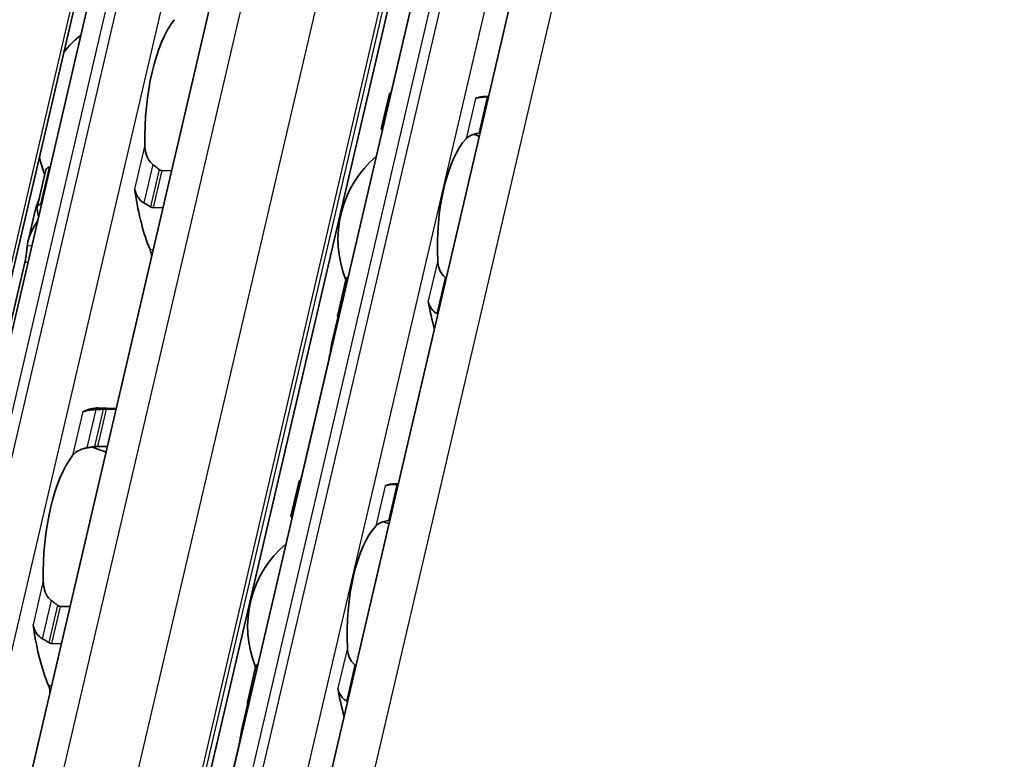
# Model space of a CAD drawing. Units: millimetres. Extents: x 0 to 1682, y 0 to 1188.
# Drawn here: x 1492 to 1528, y 592 to 619 of the extents above; entities that cross this region are included whole.
import ezdxf

# ---------------------------------------------------------------- set-up
doc = ezdxf.new("R2010")
doc.units = ezdxf.units.MM
doc.header["$LTSCALE"] = 2
doc.layers.add('Visible', color=7, linetype='Continuous', lineweight=35)
doc.layers.add('Visible narrow', color=7, linetype='Continuous', lineweight=25)

msp = doc.modelspace()

# ---------------------------------------------------------------- linework, layer by layer
at = {"layer": 'Visible'}
for p, q in [((1440.4701, 390.6908), (1592.4348, 1042.6634)), ((1447.8711, 401.2126), (1595.5058, 1034.608)), ((1454.2006, 400.3652), (1601.8182, 1033.6875)), ((1457.4125, 395.1566), (1605.4595, 1030.3213)), ((1496.3866, 577.7767), (1512.8821, 648.5472)), ((1480.8528, 561.8638), (1499.4102, 641.4805)), ((1506.3974, 620.7678), (1505.3874, 616.4347)), ((1505.0007, 615.0001), (1505.3002, 616.2848)), ((1508.9299, 616.1815), (1508.814, 616.185)), ((1492.431, 612.1319), (1492.7403, 613.4588)), ((1492.9116, 613.5995), (1492.8893, 613.6001)), ((1497.3444, 613.4675), (1496.9855, 613.4782)), ((1492.5732, 612.2441), (1492.5955, 612.2435)), ((1492.3629, 612.013), (1492.1021, 610.8942)), ((1496.6694, 612.1222), (1497.0284, 612.1115)), ((1491.9833, 610.1183), (1490.7952, 605.0207)), ((1503.4163, 608.2021), (1503.7157, 609.4869)), ((1503.4191, 608.1127), (1503.2119, 607.2237)), ((1503.0983, 606.6137), (1502.0883, 602.2806)), ((1494.6486, 604.8027), (1495.3201, 604.7827)), ((1494.9528, 604.7574), (1495.3118, 604.7467)), ((1494.9957, 603.3907), (1494.6367, 603.4014)), ((1501.7017, 600.846), (1502.0011, 602.1307)), ((1505.5149, 602.0309), (1505.6308, 602.0274)), ((1493.633, 597.5441), (1493.274, 597.5548)), ((1493.3169, 596.1882), (1492.9579, 596.1989)), ((1500.1172, 594.0481), (1500.4166, 595.3328)), ((1500.12, 593.9586), (1499.9128, 593.0696)), ((1499.7992, 592.4596), (1498.7892, 588.1265))]:
    msp.add_line(p, q, dxfattribs=at)
for centre, radius, start, end in [((1496.9019, 614.9669), 4.5, 129.49708, 140.97906), ((1507.3722, 610.9756), 3.95, 72.00958, 75.36928), ((1496.9019, 614.9669), 4.5, 192.77994, 201.3329), ((1507.3722, 610.9756), 3.95, 130.07423, 202.19586), ((1493.1904, 599.0435), 4.5, 67.0094, 74.20307), ((1504.0731, 596.8215), 3.95, 72.00958, 75.36928), ((1504.0731, 596.8215), 3.95, 130.07423, 202.19586)]:
    msp.add_arc(centre, radius, start, end, dxfattribs=at)
for centre, major_axis, ratio, start_param, end_param in [((1498.1875, 614.9286), (0.1369, 4.598), 0.3949216, 0.5001328, 1.6961996), ((1505.2142, 611.0398), (0.1562, 5.2477), 0.3949216, 0.003603, 0.0236873), ((1508.6578, 610.9373), (0.1562, 5.2477), 0.3949216, 0, 0.1768132), ((1508.785, 615.8198), (-2.7691, -0.0561), 0.1248501, 4.6652352, 4.6770134), ((1508.5742, 614.6498), (-2.2399, -0.3328), 0.0846155, 4.6879785, 4.702991), ((1508.6578, 610.9373), (0.1205, 4.0482), 0.3949216, 0.4283348, 1.7679977), ((1495.8322, 612.4849), (0.0149, 0.4998), 0.3949216, 5.1226494, 5.4026239), ((1498.1875, 614.9286), (0.1726, 5.7974), 0.3949216, 1.9810568, 2.4285583), ((1494.4684, 615.0393), (-0.1726, -5.7974), 0.3949216, 5.2669307, 5.3194287), ((1496.419, 610.2139), (0.0149, 0.4998), 0.3949216, 4.9643798, 5.570151), ((1507.2024, 608.7955), (-1.5679, 1.4137), 0.3242774, 4.8959783, 4.9128272), ((1508.6578, 610.9373), (0.1562, 5.2477), 0.3949216, 2.0195192, 2.2515074), ((1505.2142, 611.0398), (-0.1562, -5.2477), 0.3949216, 5.3142378, 5.3343221), ((1506.6693, 606.7427), (2.278, -1.7558), 0.504295, 1.7813503, 1.7931286), ((1494.1279, 605.1729), (-0.0149, -0.4998), 0.3949216, 0.0016623, 0.2152757), ((1494.476, 599.0053), (0.1726, 5.7974), 0.3949216, 0, 0.2152757), ((1494.476, 599.0053), (0.1369, 4.598), 0.3949216, 0.5001328, 1.6961996), ((1501.9151, 596.8857), (0.1562, 5.2477), 0.3949216, 0.003603, 0.0236873), ((1505.3587, 596.7832), (0.1562, 5.2477), 0.3949216, 0, 0.1768132), ((1505.4863, 601.6669), (-2.7642, -0.056), 0.1246326, 4.6652992, 4.6770981), ((1505.3587, 596.7832), (0.1205, 4.0482), 0.3949216, 0.4283348, 1.7679977), ((1505.2751, 600.4957), (-2.2399, -0.3328), 0.0846153, 4.6879785, 4.7029911), ((1492.1207, 596.5615), (-0.0149, -0.4998), 0.3949216, 1.9810568, 2.2610312), ((1494.476, 599.0053), (-0.1726, -5.7974), 0.3949216, 5.1226494, 5.570151), ((1503.9033, 594.6414), (-1.5679, 1.4137), 0.3242775, 4.8959784, 4.9128273), ((1492.7075, 594.2906), (0.0149, 0.4998), 0.3949216, 4.9643798, 5.570151), ((1505.3587, 596.7832), (0.1562, 5.2477), 0.3949216, 2.0195192, 2.2515074), ((1501.9151, 596.8857), (-0.1562, -5.2477), 0.3949216, 5.3142378, 5.3343221), ((1503.3702, 592.5886), (2.278, -1.7559), 0.5042973, 1.7813521, 1.7931304)]:
    msp.add_ellipse(centre, major_axis=major_axis, ratio=ratio, start_param=start_param, end_param=end_param, dxfattribs=at)
for points, knots in [([(1505.3603, 616.2766), (1505.3573, 616.2768), (1505.3543, 616.277), (1505.334, 616.2785), (1505.3209, 616.2799), (1505.3032, 616.2826), (1505.2989, 616.2841), (1505.3022, 616.2864), (1505.3098, 616.2871), (1505.3212, 616.2875)], [0.070780368, 0.070780368, 0.070780368, 0.070780368, 0.071999028, 0.071999028, 0.079499802, 0.079499802, 0.088212861, 0.088212861, 0.09692592, 0.09692592, 0.09692592, 0.09692592]), ([(1508.8759, 616.1673), (1508.8434, 616.1668), (1508.8117, 616.1659), (1508.7812, 616.1646), (1508.7508, 616.1634), (1508.7216, 616.1617), (1508.694, 616.1597), (1508.6664, 616.1576), (1508.6405, 616.1551), (1508.6164, 616.1522), (1508.5923, 616.1493), (1508.57, 616.1459), (1508.5494, 616.1422), (1508.5289, 616.1384), (1508.5101, 616.1342), (1508.493, 616.1295), (1508.4759, 616.1248), (1508.4605, 616.1196), (1508.4471, 616.114)], [0, 0, 0, 0, 0.1666667, 0.1666667, 0.1666667, 0.3333333, 0.3333333, 0.3333333, 0.5, 0.5, 0.5, 0.6666667, 0.6666667, 0.6666667, 0.8333333, 0.8333333, 0.8333333, 1, 1, 1, 1]), ([(1505.0008, 615.0001), (1504.9993, 614.9936), (1505.0029, 614.987), (1505.0189, 614.9766), (1505.0307, 614.9718), (1505.0497, 614.9677), (1505.0523, 614.9672), (1505.055, 614.9667)], [-0.092755081, -0.092755081, -0.092755081, -0.092755081, -0.083782285, -0.083782285, -0.07628549, -0.07628549, -0.075153455, -0.075153455, -0.075153455, -0.075153455]), ([(1508.1034, 614.6396), (1508.1389, 614.6782), (1508.1882, 614.7166), (1508.314, 614.781), (1508.3904, 614.8072), (1508.5036, 614.8319), (1508.5348, 614.8376), (1508.5671, 614.8424)], [0.11171645, 0.11171645, 0.11171645, 0.11171645, 0.140391083, 0.140391083, 0.169065716, 0.169065716, 0.178747718, 0.178747718, 0.178747718, 0.178747718]), ([(1496.6588, 613.6979), (1496.6224, 613.7254), (1496.5894, 613.7581), (1496.4957, 613.8734), (1496.4472, 613.9747), (1496.3847, 614.1894), (1496.3709, 614.3029), (1496.3688, 614.4071)], [0.243182902, 0.243182902, 0.243182902, 0.243182902, 0.256358466, 0.256358466, 0.287847404, 0.287847404, 0.319336342, 0.319336342, 0.319336342, 0.319336342]), ([(1492.8893, 613.6001), (1492.8663, 613.6008), (1492.8434, 613.5949), (1492.8037, 613.5722), (1492.7869, 613.5555), (1492.7587, 613.5153), (1492.7471, 613.488), (1492.7403, 613.4588)], [-0.070309255, -0.070309255, -0.070309255, -0.070309255, -0.062816389, -0.062816389, -0.055323522, -0.055323522, -0.045936057, -0.045936057, -0.045936057, -0.045936057]), ([(1496.9855, 613.4782), (1496.9728, 613.4786), (1496.9599, 613.4808), (1496.9343, 613.4891), (1496.9217, 613.4951), (1496.9023, 613.5072), (1496.8951, 613.5124), (1496.8882, 613.518)], [0.075784492, 0.075784492, 0.075784492, 0.075784492, 0.079915248, 0.079915248, 0.084046003, 0.084046003, 0.086609452, 0.086609452, 0.086609452, 0.086609452]), ([(1495.9939, 612.7985), (1495.9991, 612.7807), (1496.0051, 612.7617), (1496.0116, 612.7417), (1496.0181, 612.7216), (1496.0251, 612.7005), (1496.0324, 612.6784)], [0, 0, 0, 0, 0.5, 0.5, 0.5, 1, 1, 1, 1]), ([(1496.0324, 612.6784), (1496.0423, 612.6483), (1496.0541, 612.6184), (1496.1043, 612.5129), (1496.1545, 612.4422), (1496.2478, 612.3527), (1496.2885, 612.3217), (1496.3322, 612.2968)], [-0.070853842, -0.070853842, -0.070853842, -0.070853842, -0.061508114, -0.061508114, -0.03705149, -0.03705149, -0.022666823, -0.022666823, -0.022666823, -0.022666823]), ([(1492.4311, 612.0446), (1492.4256, 612.0702), (1492.4246, 612.0977), (1492.4339, 612.149), (1492.4442, 612.1727), (1492.4708, 612.2073), (1492.4874, 612.2215), (1492.5272, 612.2403), (1492.5503, 612.2448), (1492.5732, 612.2441)], [0.09801257, 0.09801257, 0.09801257, 0.09801257, 0.106983122, 0.106983122, 0.115953675, 0.115953675, 0.123447745, 0.123447745, 0.130941816, 0.130941816, 0.130941816, 0.130941816]), ([(1496.3322, 612.2968), (1496.3722, 612.2742), (1496.412, 612.251), (1496.4517, 612.2272), (1496.4914, 612.2035), (1496.5309, 612.1792), (1496.5704, 612.1544)], [0, 0, 0, 0, 0.5, 0.5, 0.5, 1, 1, 1, 1]), ([(1496.5704, 612.1544), (1496.5859, 612.1446), (1496.6022, 612.1368), (1496.6189, 612.1313), (1496.6356, 612.1258), (1496.6527, 612.1227), (1496.6694, 612.1222)], [0, 0, 0, 0, 0.5, 0.5, 0.5, 1, 1, 1, 1]), ([(1492.072, 610.7217), (1492.074, 610.7386), (1492.0762, 610.7556), (1492.1221, 611.0619), (1492.2604, 611.3681), (1492.4549, 611.6401)], [0.7247661, 0.7247661, 0.7247661, 0.7247661, 0.73267347, 0.73267347, 0.86694501, 0.86694501, 0.86694501, 0.86694501]), ([(1491.9833, 610.1183), (1491.9962, 610.1735), (1492.0088, 610.238), (1492.0302, 610.3686), (1492.0392, 610.4347), (1492.0539, 610.5552), (1492.0605, 610.6167), (1492.0682, 610.6874), (1492.0702, 610.7053), (1492.072, 610.7217)], [-0.316093836, -0.316093836, -0.316093836, -0.316093836, -0.297362764, -0.297362764, -0.278631693, -0.278631693, -0.258442153, -0.258442153, -0.250826351, -0.250826351, -0.250826351, -0.250826351]), ([(1507.3394, 609.5753), (1507.3131, 609.5962), (1507.2887, 609.6194), (1507.2034, 609.7147), (1507.1539, 609.804), (1507.0877, 609.9951), (1507.0711, 610.0969), (1507.0665, 610.1908)], [0.232546323, 0.232546323, 0.232546323, 0.232546323, 0.242228325, 0.242228325, 0.270902958, 0.270902958, 0.299577591, 0.299577591, 0.299577591, 0.299577591]), ([(1503.8063, 609.6095), (1503.8032, 609.6081), (1503.8001, 609.6066), (1503.7773, 609.594), (1503.7605, 609.5778), (1503.7332, 609.5397), (1503.7221, 609.5142), (1503.7157, 609.4869)], [-0.062403555, -0.062403555, -0.062403555, -0.062403555, -0.06127152, -0.06127152, -0.053774724, -0.053774724, -0.044801929, -0.044801929, -0.044801929, -0.044801929]), ([(1506.7228, 608.7164), (1506.7278, 608.685), (1506.735, 608.654), (1506.7442, 608.6238), (1506.7534, 608.5936), (1506.7647, 608.5641), (1506.778, 608.5354), (1506.7914, 608.5068), (1506.8067, 608.479), (1506.824, 608.4523), (1506.8413, 608.4255), (1506.8606, 608.3999), (1506.8819, 608.3756), (1506.9031, 608.3514), (1506.9263, 608.3285), (1506.9511, 608.3075), (1506.976, 608.2865), (1507.0026, 608.2673), (1507.0306, 608.2504)], [0, 0, 0, 0, 0.1666667, 0.1666667, 0.1666667, 0.3333333, 0.3333333, 0.3333333, 0.5, 0.5, 0.5, 0.6666667, 0.6666667, 0.6666667, 0.8333333, 0.8333333, 0.8333333, 1, 1, 1, 1]), ([(1503.4174, 608.1196), (1503.4117, 608.1437), (1503.4103, 608.1696), (1503.4188, 608.2178), (1503.4287, 608.2401), (1503.4546, 608.273), (1503.4712, 608.2866), (1503.4943, 608.297), (1503.4976, 608.2984), (1503.501, 608.2996)], [0.096564606, 0.096564606, 0.096564606, 0.096564606, 0.105277665, 0.105277665, 0.113990724, 0.113990724, 0.121491498, 0.121491498, 0.122710157, 0.122710157, 0.122710157, 0.122710157]), ([(1503.0983, 606.6137), (1503.1111, 606.6688), (1503.1243, 606.733), (1503.1481, 606.8629), (1503.1589, 606.9284), (1503.1789, 607.0495), (1503.1891, 607.1116), (1503.2022, 607.1793), (1503.2054, 607.1945), (1503.2085, 607.2087)], [-0.323199577, -0.323199577, -0.323199577, -0.323199577, -0.304512769, -0.304512769, -0.28582596, -0.28582596, -0.265048522, -0.265048522, -0.25847897, -0.25847897, -0.25847897, -0.25847897]), ([(1494.572, 604.7449), (1494.5219, 604.7425), (1494.4732, 604.739), (1494.3562, 604.7269), (1494.2868, 604.7156), (1494.2074, 604.6955), (1494.1872, 604.6894), (1494.1688, 604.683)], [-0.330788443, -0.330788443, -0.330788443, -0.330788443, -0.316403776, -0.316403776, -0.291947152, -0.291947152, -0.282601424, -0.282601424, -0.282601424, -0.282601424]), ([(1494.8461, 604.7568), (1494.8006, 604.7549), (1494.7549, 604.753), (1494.7093, 604.751), (1494.6636, 604.749), (1494.6178, 604.747), (1494.572, 604.7449)], [0, 0, 0, 0, 0.5, 0.5, 0.5, 1, 1, 1, 1]), ([(1494.9528, 604.7574), (1494.936, 604.7579), (1494.9183, 604.7581), (1494.9003, 604.758), (1494.8823, 604.7579), (1494.864, 604.7575), (1494.8461, 604.7568)], [0, 0, 0, 0, 0.5, 0.5, 0.5, 1, 1, 1, 1]), ([(1493.7254, 603.066), (1493.7632, 603.1152), (1493.8151, 603.1651), (1493.9478, 603.2514), (1494.0284, 603.2879), (1494.1578, 603.3256), (1494.2007, 603.3357), (1494.2454, 603.3437)], [0.120532718, 0.120532718, 0.120532718, 0.120532718, 0.152021656, 0.152021656, 0.183510594, 0.183510594, 0.196686157, 0.196686157, 0.196686157, 0.196686157]), ([(1494.5282, 603.3931), (1494.5473, 603.3964), (1494.5662, 603.3987), (1494.5845, 603.4001), (1494.6028, 603.4015), (1494.6204, 603.4019), (1494.6367, 603.4014)], [0, 0, 0, 0, 0.5, 0.5, 0.5, 1, 1, 1, 1]), ([(1502.0612, 602.1225), (1502.0582, 602.1227), (1502.0552, 602.1229), (1502.0349, 602.1244), (1502.0218, 602.1258), (1502.0041, 602.1285), (1501.9998, 602.13), (1502.0031, 602.1323), (1502.0107, 602.1331), (1502.0221, 602.1334)], [0.006282114, 0.006282114, 0.006282114, 0.006282114, 0.007500774, 0.007500774, 0.015001548, 0.015001548, 0.023714607, 0.023714607, 0.032427666, 0.032427666, 0.032427666, 0.032427666]), ([(1505.5768, 602.0132), (1505.5396, 602.0126), (1505.5035, 602.0115), (1505.4002, 602.0069), (1505.3332, 602.0013), (1505.2224, 601.9842), (1505.1784, 601.9726), (1505.148, 601.9599)], [-0.315987176, -0.315987176, -0.315987176, -0.315987176, -0.305116687, -0.305116687, -0.28193061, -0.28193061, -0.258744533, -0.258744533, -0.258744533, -0.258744533]), ([(1501.7017, 600.846), (1501.7002, 600.8395), (1501.7038, 600.833), (1501.7198, 600.8225), (1501.7316, 600.8177), (1501.7506, 600.8136), (1501.7532, 600.8131), (1501.7559, 600.8126)], [-0.092755081, -0.092755081, -0.092755081, -0.092755081, -0.083782285, -0.083782285, -0.07628549, -0.07628549, -0.075153455, -0.075153455, -0.075153455, -0.075153455]), ([(1504.8043, 600.4855), (1504.8398, 600.5241), (1504.8891, 600.5625), (1505.0149, 600.627), (1505.0913, 600.6531), (1505.2045, 600.6778), (1505.2357, 600.6835), (1505.268, 600.6883)], [0.11171645, 0.11171645, 0.11171645, 0.11171645, 0.140391083, 0.140391083, 0.169065716, 0.169065716, 0.178747718, 0.178747718, 0.178747718, 0.178747718]), ([(1492.9473, 597.7746), (1492.9109, 597.802), (1492.878, 597.8348), (1492.7842, 597.9501), (1492.7357, 598.0513), (1492.6732, 598.266), (1492.6594, 598.3795), (1492.6573, 598.4838)], [0.243182902, 0.243182902, 0.243182902, 0.243182902, 0.256358466, 0.256358466, 0.287847404, 0.287847404, 0.319336342, 0.319336342, 0.319336342, 0.319336342]), ([(1493.274, 597.5548), (1493.2614, 597.5552), (1493.2484, 597.5575), (1493.2228, 597.5658), (1493.2102, 597.5717), (1493.1908, 597.5838), (1493.1836, 597.589), (1493.1767, 597.5946)], [0.075784492, 0.075784492, 0.075784492, 0.075784492, 0.079915248, 0.079915248, 0.084046003, 0.084046003, 0.086609452, 0.086609452, 0.086609452, 0.086609452]), ([(1492.3209, 596.7551), (1492.3308, 596.725), (1492.3427, 596.695), (1492.3928, 596.5896), (1492.443, 596.5189), (1492.5364, 596.4293), (1492.577, 596.3983), (1492.6207, 596.3734)], [-0.247581475, -0.247581475, -0.247581475, -0.247581475, -0.238235747, -0.238235747, -0.213779123, -0.213779123, -0.199394456, -0.199394456, -0.199394456, -0.199394456]), ([(1492.6207, 596.3734), (1492.6608, 596.3508), (1492.7007, 596.3276), (1492.7403, 596.3038), (1492.78, 596.2801), (1492.8195, 596.2558), (1492.8589, 596.231)], [0, 0, 0, 0, 0.5, 0.5, 0.5, 1, 1, 1, 1]), ([(1492.8589, 596.231), (1492.8744, 596.2212), (1492.8907, 596.2134), (1492.9074, 596.208), (1492.9241, 596.2025), (1492.9412, 596.1994), (1492.9579, 596.1989)], [0, 0, 0, 0, 0.5, 0.5, 0.5, 1, 1, 1, 1]), ([(1504.0403, 595.4212), (1504.014, 595.4421), (1503.9896, 595.4653), (1503.9043, 595.5606), (1503.8548, 595.6499), (1503.7886, 595.841), (1503.772, 595.9428), (1503.7674, 596.0367)], [0.232546323, 0.232546323, 0.232546323, 0.232546323, 0.242228325, 0.242228325, 0.270902958, 0.270902958, 0.299577591, 0.299577591, 0.299577591, 0.299577591]), ([(1500.5072, 595.4554), (1500.5041, 595.454), (1500.501, 595.4525), (1500.4782, 595.4399), (1500.4614, 595.4237), (1500.4341, 595.3856), (1500.423, 595.3601), (1500.4166, 595.3328)], [-0.062403555, -0.062403555, -0.062403555, -0.062403555, -0.06127152, -0.06127152, -0.053774724, -0.053774724, -0.044801929, -0.044801929, -0.044801929, -0.044801929]), ([(1503.4237, 594.5623), (1503.4287, 594.5309), (1503.4359, 594.5), (1503.4451, 594.4697), (1503.4543, 594.4395), (1503.4656, 594.41), (1503.4789, 594.3813), (1503.4923, 594.3527), (1503.5076, 594.3249), (1503.5249, 594.2982), (1503.5422, 594.2714), (1503.5615, 594.2458), (1503.5828, 594.2215), (1503.604, 594.1973), (1503.6272, 594.1744), (1503.652, 594.1534), (1503.6769, 594.1324), (1503.7035, 594.1132), (1503.7315, 594.0963)], [0, 0, 0, 0, 0.1666667, 0.1666667, 0.1666667, 0.3333333, 0.3333333, 0.3333333, 0.5, 0.5, 0.5, 0.6666667, 0.6666667, 0.6666667, 0.8333333, 0.8333333, 0.8333333, 1, 1, 1, 1]), ([(1500.1183, 593.9655), (1500.1126, 593.9896), (1500.1112, 594.0156), (1500.1197, 594.0638), (1500.1296, 594.086), (1500.1555, 594.1189), (1500.1721, 594.1325), (1500.1952, 594.143), (1500.1985, 594.1443), (1500.2019, 594.1455)], [0.096564606, 0.096564606, 0.096564606, 0.096564606, 0.105277665, 0.105277665, 0.113990724, 0.113990724, 0.121491498, 0.121491498, 0.122710157, 0.122710157, 0.122710157, 0.122710157]), ([(1499.7992, 592.4596), (1499.8123, 592.5159), (1499.8257, 592.5816), (1499.8499, 592.7141), (1499.8609, 592.7809), (1499.8807, 592.9012), (1499.8907, 592.9617), (1499.9035, 593.027), (1499.9065, 593.0413), (1499.9094, 593.0546)], [-0.323199577, -0.323199577, -0.323199577, -0.323199577, -0.304105519, -0.304105519, -0.28501146, -0.28501146, -0.264641075, -0.264641075, -0.258463883, -0.258463883, -0.258463883, -0.258463883])]:
    msp.add_open_spline(points, degree=3, knots=knots, dxfattribs=at)
for points in [[(1505.3484, 616.2879), (1505.3612, 616.3296), (1505.3749, 616.3811), (1505.3874, 616.4347)], [(1508.9268, 616.168), (1508.9206, 616.1679), (1508.9145, 616.1678), (1508.9085, 616.1678)], [(1508.6008, 614.8474), (1508.607, 614.8483), (1508.6133, 614.8491), (1508.6195, 614.8498)], [(1496.8882, 613.518), (1496.8506, 613.5488), (1496.7748, 613.6097), (1496.6977, 613.6688), (1496.6588, 613.6979)], [(1492.4967, 612.4101), (1492.4392, 612.2771), (1492.3937, 612.1435), (1492.363, 612.013)], [(1507.3824, 609.5422), (1507.3771, 609.5457), (1507.3719, 609.5494), (1507.3668, 609.5535)], [(1507.0591, 608.2331), (1507.0643, 608.2299), (1507.0697, 608.2269), (1507.0752, 608.2241)], [(1503.2085, 607.2087), (1503.2327, 607.3167), (1503.2718, 607.4263), (1503.3232, 607.5337)], [(1494.1688, 604.683), (1494.1551, 604.6783), (1494.1298, 604.6723), (1494.1092, 604.6728), (1494.1003, 604.6746)], [(1494.2454, 603.3437), (1494.293, 603.3521), (1494.3878, 603.3688), (1494.4816, 603.3851), (1494.5282, 603.3931)], [(1502.0493, 602.1338), (1502.0621, 602.1755), (1502.0758, 602.2269), (1502.0883, 602.2806)], [(1505.6277, 602.0139), (1505.6215, 602.0138), (1505.6154, 602.0138), (1505.6094, 602.0137)], [(1505.3017, 600.6933), (1505.3079, 600.6942), (1505.3142, 600.695), (1505.3204, 600.6958)], [(1493.1767, 597.5946), (1493.1391, 597.6255), (1493.0633, 597.6863), (1492.9862, 597.7455), (1492.9473, 597.7746)], [(1492.2824, 596.8752), (1492.2876, 596.8575), (1492.2995, 596.8198), (1492.3135, 596.7774), (1492.3209, 596.7551)], [(1504.0833, 595.3881), (1504.078, 595.3916), (1504.0728, 595.3954), (1504.0678, 595.3994)], [(1503.76, 594.079), (1503.7652, 594.0758), (1503.7706, 594.0728), (1503.7761, 594.07)], [(1499.9094, 593.0546), (1499.9336, 593.1627), (1499.9727, 593.2722), (1500.0241, 593.3796)]]:
    msp.add_open_spline(points, degree=3, dxfattribs=at)
at = {"layer": 'Visible narrow'}
for p, q in [((1440.3827, 390.787), (1592.3474, 1042.7597)), ((1449.1431, 401.6896), (1596.7777, 1035.085)), ((1451.8521, 401.609), (1599.4867, 1035.0043)), ((1453.9877, 400.7712), (1601.6223, 1034.1665)), ((1454.089, 400.6315), (1601.7237, 1034.0269)), ((1459.1296, 395.8006), (1607.1766, 1030.9652)), ((1497.1498, 578.0629), (1513.6453, 648.8334)), ((1497.5171, 578.052), (1514.0126, 648.8224)), ((1499.0246, 577.4606), (1515.5201, 648.231)), ((1481.616, 562.1499), (1500.1734, 641.7667)), ((1481.9833, 562.139), (1500.5407, 641.7557)), ((1483.4908, 561.5476), (1502.0482, 641.1644)), ((1505.3874, 616.4347), (1505.3971, 616.4344)), ((1508.4471, 616.114), (1508.1034, 614.6396)), ((1508.8759, 616.1673), (1508.5671, 614.8424)), ((1508.9085, 616.1678), (1508.6008, 614.8474)), ((1496.3688, 614.4071), (1495.9939, 612.7985)), ((1496.6588, 613.6979), (1496.3322, 612.2968)), ((1492.5732, 612.2441), (1492.8893, 613.6001)), ((1496.8882, 613.518), (1496.5704, 612.1544)), ((1496.9855, 613.4782), (1496.6694, 612.1222)), ((1496.0191, 612.6788), (1496.0324, 612.6784)), ((1492.2397, 610.7167), (1492.072, 610.7217)), ((1496.6725, 610.5848), (1496.5593, 610.5881)), ((1492.0994, 610.1148), (1491.9833, 610.1183)), ((1507.0665, 610.1908), (1506.7228, 608.7164)), ((1507.3394, 609.5753), (1507.0306, 608.2504)), ((1507.3668, 609.5535), (1507.0591, 608.2331)), ((1503.2465, 607.2075), (1503.2085, 607.2087)), ((1503.108, 606.6134), (1503.0983, 606.6137)), ((1494.1003, 604.6746), (1493.7254, 603.066)), ((1494.1555, 604.6834), (1494.1688, 604.683)), ((1494.572, 604.7449), (1494.2454, 603.3437)), ((1494.8461, 604.7568), (1494.5282, 603.3931)), ((1494.9528, 604.7574), (1494.6367, 603.4014)), ((1502.098, 602.2803), (1502.0883, 602.2806)), ((1505.148, 601.9599), (1504.8043, 600.4855)), ((1505.5768, 602.0132), (1505.268, 600.6883)), ((1505.6094, 602.0137), (1505.3017, 600.6933)), ((1492.6573, 598.4838), (1492.2824, 596.8752)), ((1492.9473, 597.7746), (1492.6207, 596.3734)), ((1493.1767, 597.5946), (1492.8589, 596.231)), ((1493.274, 597.5548), (1492.9579, 596.1989)), ((1492.3077, 596.7555), (1492.3209, 596.7551)), ((1503.7674, 596.0367), (1503.4237, 594.5623)), ((1504.0403, 595.4212), (1503.7315, 594.0963)), ((1504.0678, 595.3994), (1503.76, 594.079)), ((1492.8478, 594.6648), (1492.961, 594.6614)), ((1499.9474, 593.0534), (1499.9094, 593.0546)), ((1499.8089, 592.4593), (1499.7992, 592.4596))]:
    msp.add_line(p, q, dxfattribs=at)

doc.saveas('drawing.dxf')
